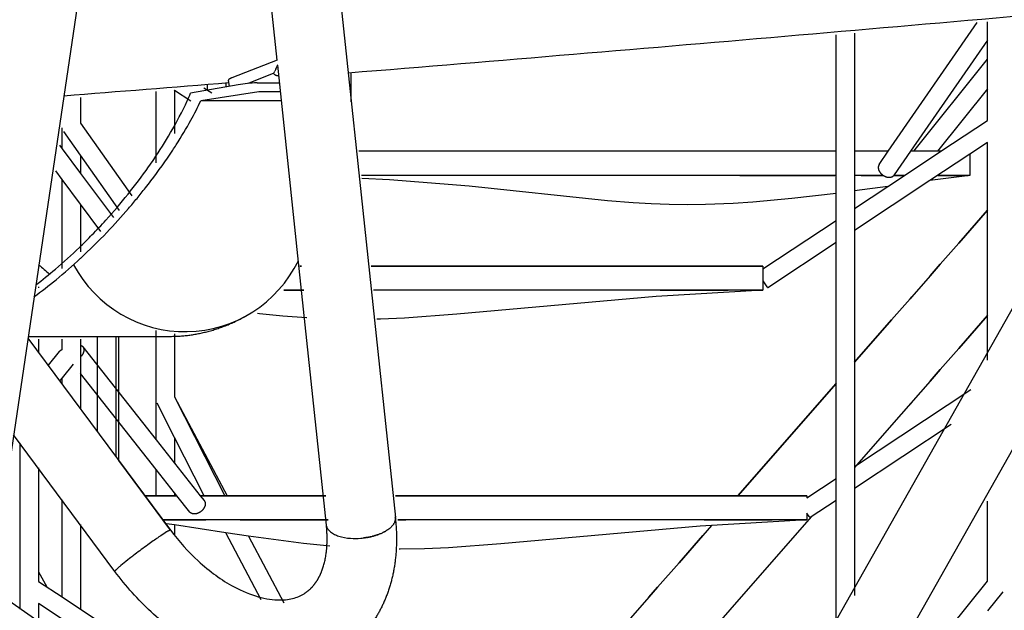
# Model space of a CAD drawing. Units: millimetres. Extents: x 74929 to 261748, y 15707 to 47034.
# Drawn here: x 123434 to 124290, y 17240 to 17753 of the extents above; entities that cross this region are included whole.
import ezdxf

# ---------------------------------------------------------------- set-up
doc = ezdxf.new("R2010")
doc.units = ezdxf.units.MM
doc.header["$MEASUREMENT"] = 0
for name, color, linetype in [('CA_GROUND', 6, 'Continuous'), ('CA_PLAY', 6, 'Continuous'), ('CA_POLYFERRO', 6, 'Continuous'), ('CA_STEEL', 7, 'Continuous'), ('CA_STEELthin', 7, 'Continuous'), ('CA_TEXT', 7, 'Continuous')]:
    doc.layers.add(name, color=color, linetype=linetype)
for name, color, linetype, true_color in [('Make2D$Visible$Curves$hammocks$bottom', 7, 'Continuous', 0x000000), ('Make2D$Visible$Curves$hammocks$top', 7, 'Continuous', 0x000000), ('Make2D$Visible$Curves$polyferro ropes$hammock ropes', 7, 'Continuous', 0xbaffa8)]:
    doc.layers.add(name, color=color, linetype=linetype, true_color=true_color)
doc.styles.add('CA_1op100', font='isocpeur.ttf', dxfattribs={"width": 1.1, "height": 200})
doc.styles.add('CA_Heading', font='Helvetica LT 55 Roman.ttf')
doc.dimstyles.new('CA_1op100', dxfattribs={"dimscale": 100, "dimtxt": 200, "dimasz": 2, "dimexe": 1, "dimexo": 2, "dimgap": 0.5, "dimtad": 1, "dimdec": 0, "dimtxsty": 'CA_1op100', "dimcen": 2, "dimclrd": 6, "dimclre": 6, "dimclrt": 7, "dimadec": 0, "dimazin": 0, "dimtfac": 1, "dimtdec": 0, "dimtmove": 0, "dimatfit": 2, "dimfxl": 1, "dimlwd": -1, "dimlwe": -1, "dimarcsym": 0})

# ---------------------------------------------------------------- blocks, each defined once
blk = doc.blocks.new('*D79')
at = {"layer": 'CA_GROUND', "color": 6, "transparency": 16777216}
for p, q in [((123160.95, 18921.63), (126473.39, 18921.63)), ((126373.39, 18721.63), (126373.39, 17031.39)), ((123197.54, 16831.39), (126473.39, 16831.39))]:
    blk.add_line(p, q, dxfattribs=at)
for points in [[(126340.06, 18721.63), (126406.73, 18721.63), (126373.39, 18921.63)], [(126340.06, 17031.39), (126406.73, 17031.39), (126373.39, 16831.39)]]:
    blk.add_solid(points, dxfattribs=at)
at = {"layer": 'Defpoints', "color": 0, "transparency": 16777216}
for p in [(122960.95, 18921.63), (122997.54, 16831.39), (126373.39, 16831.39)]:
    blk.add_point(p, dxfattribs=at)
at = {"layer": 'CA_GROUND', "color": 7, "transparency": 16777216, "insert": (126221.71, 17876.51), "char_height": 200, "attachment_point": 5, "rotation": 90, "style": 'CA_Heading'}
blk.add_mtext('2090', dxfattribs=at)
blk = doc.blocks.new('*D81')
at = {"layer": 'CA_GROUND', "color": 6, "transparency": 16777216}
for p, q in [((125255.49, 17727.94), (125255.49, 16139.89)), ((116160.12, 17137.03), (116160.12, 16139.89)), ((125055.49, 16239.89), (116360.12, 16239.89))]:
    blk.add_line(p, q, dxfattribs=at)
for points in [[(116360.12, 16273.23), (116360.12, 16206.56), (116160.12, 16239.89)], [(125055.49, 16273.23), (125055.49, 16206.56), (125255.49, 16239.89)]]:
    blk.add_solid(points, dxfattribs=at)
at = {"layer": 'Defpoints', "color": 0, "transparency": 16777216}
for p in [(125255.49, 17927.94), (116160.12, 17337.03), (116160.12, 16239.89)]:
    blk.add_point(p, dxfattribs=at)
at = {"layer": 'CA_GROUND', "color": 7, "transparency": 16777216, "insert": (120707.8, 16391.58), "char_height": 200, "attachment_point": 5, "style": 'CA_Heading'}
blk.add_mtext('9100', dxfattribs=at)
blk = doc.blocks.new('*D82')
at = {"layer": 'CA_GROUND', "color": 6, "transparency": 16777216}
for p, q in [((125255.49, 17725.94), (125255.49, 15707.03)), ((113959.33, 16888.21), (113959.33, 15707.03)), ((125055.49, 15807.03), (114159.33, 15807.03))]:
    blk.add_line(p, q, dxfattribs=at)
for points in [[(114159.33, 15840.37), (114159.33, 15773.7), (113959.33, 15807.03)], [(125055.49, 15840.37), (125055.49, 15773.7), (125255.49, 15807.03)]]:
    blk.add_solid(points, dxfattribs=at)
at = {"layer": 'Defpoints', "color": 0, "transparency": 16777216}
for p in [(125255.49, 17925.94), (113959.33, 17088.21), (113959.33, 15807.03)]:
    blk.add_point(p, dxfattribs=at)
at = {"layer": 'CA_GROUND', "color": 7, "transparency": 16777216, "insert": (120673.52, 15958.72), "char_height": 200, "attachment_point": 5, "style": 'CA_Heading'}
blk.add_mtext('11300', dxfattribs=at)

msp = doc.modelspace()

# ---------------------------------------------------------------- linework, layer by layer
at = {"layer": 'CA_PLAY'}
for p, q in [((123657.35, 17718.36), (123617.95, 17702.85)), ((123656.91, 17712.1), (123656.22, 17710.62)), ((123656.91, 17712.1), (123657.05, 17712.39)), ((123657.32, 17712.94), (123657.05, 17712.39)), ((123657.32, 17712.94), (123657.48, 17713.25)), ((123657.74, 17713.77), (123657.48, 17713.25)), ((123657.74, 17713.77), (123657.91, 17714.09)), ((123654.59, 17706.89), (123632.13, 17698.05)), ((123654.59, 17706.89), (123655.4, 17708.79)), ((123656.11, 17710.39), (123655.4, 17708.79)), ((123656.11, 17710.39), (123656.22, 17710.62)), ((123623.47, 17696.81), (123582.01, 17689.41)), ((123615.95, 17695.46), (123614.94, 17700.74)), ((123639.87, 17698.51), (123659.45, 17698.51)), ((123641.35, 17690.79), (123590.99, 17683.02)), ((123660.26, 17690.79), (123641.35, 17690.79)), ((123661.09, 17683.02), (123590.99, 17683.02)), ((123486.82, 17556.7), (123485.44, 17555.36)), ((123440.79, 17478.02), (123564.58, 17478.02))]:
    msp.add_line(p, q, dxfattribs=at)
for centre, radius, start, end in [((123641.9, 17599.41), 99.12, 91.17267, 100.71388), ((123391.7, 17768.92), 206.25, 335.38392, 337.3246), ((123283.94, 17819.02), 325.09, 329.74845, 335.26687), ((123386.64, 17774.98), 224.09, 330.90731, 335.77112), ((123239.26, 17857.11), 392.8, 327.26904, 330.89191), ((123220.59, 17855.51), 398.19, 325.83228, 329.80585), ((123201.46, 17880.94), 437.48, 326.56581, 327.31994), ((123166.46, 17904.5), 479.67, 322.608, 326.52073), ((123148.28, 17905.97), 486.38, 317.77264, 324.76552), ((123185.74, 17878.69), 440.04, 324.85241, 325.88371), ((123135.95, 17927.31), 517.77, 321.79727, 322.6533), ((123127.5, 17933.94), 528.51, 320.54114, 321.79895), ((123117.87, 17941.82), 540.95, 319.31584, 320.54492), ((123114.12, 17945.03), 545.89, 316.38746, 319.31719), ((123140.86, 17912.13), 496.01, 315.78842, 317.82075), ((123130.6, 17929.11), 522.98, 312.87979, 316.40463), ((123150.91, 17902.38), 482.01, 314.17862, 315.78648), ((123178.24, 17873.7), 442.39, 310.32673, 313.97993), ((123718.65, 17848.18), 408.61, 228.89869, 230.64082), ((123170.81, 17885.67), 463.78, 309.3952, 312.89173), ((123577.22, 17591.7), 109.61, 207.94229, 334.10803), ((123219.36, 17825.29), 378.88, 307.01134, 310.32511), ((123218.86, 17827.07), 388, 305.81414, 309.40381)]:
    msp.add_arc(centre, radius, start, end, dxfattribs=at)
for points, weights in [([(123617.95, 17702.85), (123614.78, 17701.61), (123614.94, 17700.75)], [1, 0.861252457204, 0.861502106254]), ([(123658.83, 17704.36), (123654.44, 17705.1), (123654.59, 17706.89)], [0.961907556601, 0.9499247761, 1]), ([(123564.58, 17478.02), (123599.8, 17478.02), (123632.33, 17496.96)], [0.961727414758, 0.961727414758, 1])]:
    msp.add_rational_spline(points, weights, degree=2, dxfattribs=at)
at = {"layer": 'CA_POLYFERRO'}
for p, q in [((123721.83, 17682.01), (123721.83, 17707.46)), ((123596.91, 17692.07), (123596.91, 17697.3)), ((123612.91, 17694.92), (123612.91, 17698.59)), ((123501.27, 17394.83), (123501.27, 17478.02)), ((123517.27, 17373.29), (123517.27, 17478.02)), ((123519.7, 17370.03), (123519.7, 17478.02)), ((124209.01, 17420.71), (124207.59, 17419.08))]:
    msp.add_line(p, q, dxfattribs=at)
at = {"layer": 'CA_STEEL'}
for centre, radius, start, end in [((116381.41, 107388.25), 89980.69, 274.677552, 275.1782819), ((115354.25, 119812.83), 102447.65, 274.5446864, 274.6251754)]:
    msp.add_arc(centre, radius, start, end, dxfattribs=at)
at = {"layer": 'CA_STEELthin'}
for p, q in [((123597.72, 18535.29), (123414.53, 17301.07)), ((123631.44, 18535.76), (123760.12, 17320.37)), ((123657.35, 17718.36), (123582.04, 18429.65)), ((123676.55, 17537.01), (123657.82, 17713.92)), ((123977.05, 16936.67), (124402.66, 17690.02)), ((124455.17, 17660.39), (124029.52, 16906.96)), ((124249.88, 17559.02), (124274.97, 17587.7)), ((124225.01, 17530.58), (124233.88, 17540.73)), ((123700.16, 17313.92), (123676.55, 17537.01)), ((124207.59, 17510.67), (124209.01, 17512.29)), ((124159.28, 17455.45), (124191.59, 17492.38)), ((124249.88, 17467.43), (124274.97, 17496.11)), ((123440.58, 17476.57), (123564.68, 17309.45)), ((124225.01, 17438.99), (124233.88, 17449.14)), ((124057.78, 17339.4), (124143.28, 17437.15)), ((124191.59, 17400.79), (124159.28, 17363.86)), ((123516.26, 17273.51), (123428.06, 17392.27)), ((123564.66, 17309.47), (123519.69, 17370.03)), ((123759.79, 17317.16), (123759.71, 17316.94)), ((123759.79, 17317.16), (123759.83, 17317.3)), ((123759.89, 17317.5), (123759.83, 17317.3)), ((123759.89, 17317.5), (123759.93, 17317.67)), ((123759.98, 17317.85), (123759.93, 17317.67)), ((123759.98, 17317.85), (123760.02, 17318.03)), ((123760.05, 17318.19), (123760.02, 17318.03)), ((123760.05, 17320.83), (123760.03, 17320.93)), ((123760.05, 17320.83), (123760.09, 17320.57)), ((123760.05, 17318.19), (123760.08, 17318.39)), ((123760.1, 17318.53), (123760.08, 17318.39)), ((123760.1, 17318.53), (123760.13, 17318.76)), ((123760.17, 17319.52), (123760.13, 17320.21)), ((123760.14, 17318.86), (123760.13, 17318.76)), ((123760.14, 17318.86), (123760.16, 17319.12)), ((123760.16, 17319.19), (123760.17, 17319.49)), ((123760.16, 17319.19), (123760.16, 17319.12)), ((123760.17, 17319.52), (123760.17, 17319.49)), ((124121.77, 17320.96), (124050.97, 17240.02)), ((123562.36, 17308.49), (123561.55, 17308.02)), ((123562.39, 17308.51), (123562.36, 17308.49)), ((123562.61, 17308.63), (123562.39, 17308.51)), ((123562.64, 17308.65), (123562.61, 17308.63)), ((123562.85, 17308.76), (123562.64, 17308.65)), ((123562.87, 17308.78), (123562.85, 17308.76)), ((123563.07, 17308.88), (123562.87, 17308.78)), ((123563.49, 17309.1), (123563.07, 17308.88)), ((123564.35, 17309.45), (123564.33, 17309.45)), ((123564.45, 17309.47), (123564.35, 17309.45)), ((123564.5, 17309.48), (123564.45, 17309.47)), ((123564.53, 17309.48), (123564.5, 17309.48)), ((123564.57, 17309.49), (123564.53, 17309.48)), ((123564.59, 17309.48), (123564.57, 17309.49)), ((123564.62, 17309.48), (123564.59, 17309.48)), ((123564.64, 17309.47), (123564.62, 17309.48)), ((123700.13, 17314.35), (123700.12, 17314.71)), ((123700.19, 17313.69), (123700.16, 17313.92)), ((123700.2, 17313.62), (123700.19, 17313.69)), ((123700.25, 17313.36), (123700.2, 17313.62)), ((123700.27, 17313.26), (123700.25, 17313.36)), ((123700.32, 17313.03), (123700.27, 17313.26)), ((123700.35, 17312.9), (123700.32, 17313.03)), ((123700.4, 17312.7), (123700.35, 17312.9)), ((123700.45, 17312.55), (123700.4, 17312.7)), ((123701.89, 17309.85), (123701.72, 17310.08)), ((123701.97, 17309.75), (123701.89, 17309.85)), ((123702.15, 17309.53), (123701.97, 17309.75)), ((123702.23, 17309.44), (123702.15, 17309.53)), ((123751.37, 17308.43), (123751.84, 17308.7)), ((123751.92, 17308.74), (123751.84, 17308.7)), ((123751.92, 17308.74), (123752.35, 17309.01)), ((123752.44, 17309.07), (123752.35, 17309.01)), ((123752.44, 17309.07), (123752.85, 17309.32)), ((123752.96, 17309.39), (123752.85, 17309.32)), ((123752.96, 17309.39), (123753.33, 17309.64)), ((123753.45, 17309.72), (123753.33, 17309.64)), ((123753.45, 17309.72), (123753.8, 17309.97)), ((123753.93, 17310.06), (123753.8, 17309.97)), ((123753.93, 17310.06), (123754.26, 17310.3)), ((123754.4, 17310.4), (123754.26, 17310.3)), ((123754.4, 17310.4), (123754.7, 17310.63)), ((123754.84, 17310.74), (123754.7, 17310.63)), ((123754.84, 17310.74), (123755.12, 17310.97)), ((123755.27, 17311.09), (123755.12, 17310.97)), ((123755.27, 17311.09), (123755.82, 17311.56)), ((123756.08, 17311.79), (123755.82, 17311.56)), ((123756.08, 17311.79), (123756.16, 17311.87)), ((123756.46, 17312.15), (123756.16, 17311.87)), ((123756.46, 17312.15), (123756.48, 17312.18)), ((123756.81, 17312.51), (123756.48, 17312.18)), ((123756.81, 17312.51), (123757.1, 17312.81)), ((123757.15, 17312.86), (123757.1, 17312.81)), ((123757.15, 17312.86), (123757.4, 17313.14)), ((123757.47, 17313.22), (123757.4, 17313.14)), ((123757.47, 17313.22), (123757.68, 17313.46)), ((123757.78, 17313.58), (123757.68, 17313.46)), ((123757.78, 17313.58), (123757.95, 17313.8)), ((123758.06, 17313.95), (123757.95, 17313.8)), ((123758.06, 17313.95), (123758.2, 17314.13)), ((123758.33, 17314.31), (123758.2, 17314.13)), ((123758.33, 17314.31), (123758.44, 17314.47)), ((123758.57, 17314.67), (123758.44, 17314.47)), ((123758.57, 17314.67), (123758.67, 17314.82)), ((123758.8, 17315.03), (123758.67, 17314.82)), ((123758.8, 17315.03), (123758.88, 17315.16)), ((123759.01, 17315.39), (123758.88, 17315.16)), ((123759.01, 17315.39), (123759.08, 17315.52)), ((123759.2, 17315.74), (123759.08, 17315.52)), ((123759.2, 17315.74), (123759.26, 17315.87)), ((123759.37, 17316.1), (123759.26, 17315.87)), ((123759.37, 17316.1), (123759.43, 17316.22)), ((123759.53, 17316.46), (123759.43, 17316.22)), ((123759.53, 17316.46), (123759.58, 17316.58)), ((123759.67, 17316.81), (123759.58, 17316.58)), ((123759.67, 17316.81), (123759.71, 17316.94)), ((123551.86, 17301.62), (123550.76, 17300.86)), ((123556.23, 17304.62), (123554.58, 17303.5)), ((123561.55, 17308.02), (123561.3, 17307.87)), ((123732.6, 17302.66), (123732.3, 17302.63)), ((123732.6, 17302.66), (123733.05, 17302.72)), ((123733.53, 17302.78), (123733.05, 17302.72)), ((123733.53, 17302.78), (123733.79, 17302.82)), ((123734.22, 17302.88), (123733.79, 17302.82)), ((123734.22, 17302.88), (123734.53, 17302.93)), ((123734.91, 17302.98), (123734.53, 17302.93)), ((123734.91, 17302.98), (123735.27, 17303.04)), ((123735.61, 17303.1), (123735.27, 17303.04)), ((123735.61, 17303.1), (123736, 17303.17)), ((123736.31, 17303.22), (123736, 17303.17)), ((123736.31, 17303.22), (123736.73, 17303.3)), ((123737.01, 17303.36), (123736.73, 17303.3)), ((123737.01, 17303.36), (123737.45, 17303.44)), ((123737.71, 17303.5), (123737.45, 17303.44)), ((123737.71, 17303.5), (123738.17, 17303.59)), ((123738.41, 17303.65), (123738.17, 17303.59)), ((123738.41, 17303.65), (123738.87, 17303.75)), ((123739.11, 17303.81), (123738.87, 17303.75)), ((123739.11, 17303.81), (123739.57, 17303.92)), ((123739.81, 17303.97), (123739.57, 17303.92)), ((123739.81, 17303.97), (123740.27, 17304.09)), ((123740.5, 17304.15), (123740.27, 17304.09)), ((123740.5, 17304.15), (123740.95, 17304.27)), ((123741.2, 17304.34), (123740.95, 17304.27)), ((123741.2, 17304.34), (123741.62, 17304.46)), ((123741.89, 17304.53), (123741.62, 17304.46)), ((123741.89, 17304.53), (123742.29, 17304.65)), ((123742.58, 17304.73), (123742.29, 17304.65)), ((123742.58, 17304.73), (123742.94, 17304.85)), ((123743.26, 17304.95), (123742.94, 17304.85)), ((123743.26, 17304.95), (123743.59, 17305.05)), ((123743.94, 17305.17), (123743.59, 17305.05)), ((123743.94, 17305.17), (123744.22, 17305.26)), ((123744.61, 17305.4), (123744.22, 17305.26)), ((123744.61, 17305.4), (123744.84, 17305.48)), ((123745.1, 17305.57), (123744.84, 17305.48)), ((123745.1, 17305.57), (123745.45, 17305.7)), ((123745.93, 17305.88), (123745.45, 17305.7)), ((123745.93, 17305.88), (123746.05, 17305.93)), ((123746.57, 17306.13), (123746.05, 17305.93)), ((123746.57, 17306.13), (123746.63, 17306.16)), ((123747.84, 17306.66), (123748.31, 17306.87)), ((123748.46, 17306.94), (123748.31, 17306.87)), ((123748.46, 17306.94), (123748.84, 17307.12)), ((123749.07, 17307.23), (123748.84, 17307.12)), ((123749.07, 17307.23), (123749.36, 17307.37)), ((123749.66, 17307.52), (123749.36, 17307.37)), ((123749.66, 17307.52), (123749.87, 17307.62)), ((123750.25, 17307.81), (123749.87, 17307.62)), ((123750.25, 17307.81), (123750.36, 17307.87)), ((123750.82, 17308.12), (123750.36, 17307.87)), ((123750.82, 17308.12), (123751.31, 17308.39)), ((123751.37, 17308.43), (123751.31, 17308.39)), ((124006.76, 17281.07), (124027.5, 17304.78)), ((123530.14, 17285.61), (123529.06, 17284.76)), ((123531.79, 17286.89), (123530.14, 17285.61)), ((123532.3, 17287.28), (123531.79, 17286.89)), ((123534.03, 17288.6), (123532.35, 17287.32)), ((123535.14, 17289.45), (123534.03, 17288.6)), ((123516.88, 17274.46), (123516.64, 17274.19)), ((123516.95, 17274.53), (123516.88, 17274.46)), ((123517.02, 17274.61), (123516.95, 17274.53)), ((123517.1, 17274.69), (123517.02, 17274.61)), ((123517.17, 17274.77), (123517.1, 17274.69)), ((123517.26, 17274.86), (123517.17, 17274.77)), ((123517.34, 17274.94), (123517.26, 17274.86)), ((123518.81, 17276.33), (123518.75, 17276.28)), ((123519.09, 17276.58), (123518.81, 17276.33)), ((123519.7, 17277.12), (123519.09, 17276.58)), ((123522.89, 17279.82), (123521.51, 17278.67)), ((123449.9, 17273.05), (123457.26, 17260.04)), ((123516.33, 17273.76), (123516.32, 17273.75)), ((123516.32, 17273.75), (123516.32, 17273.74)), ((123516.37, 17273.83), (123516.33, 17273.76)), ((123516.39, 17273.85), (123516.37, 17273.83)), ((123516.43, 17273.92), (123516.39, 17273.85)), ((123516.46, 17273.95), (123516.43, 17273.92)), ((123516.51, 17274.02), (123516.46, 17273.95)), ((123516.54, 17274.07), (123516.51, 17274.02)), ((123516.6, 17274.13), (123516.54, 17274.07)), ((123516.64, 17274.19), (123516.6, 17274.13)), ((123403.25, 17262.89), (123676.27, 17072.09)), ((123980.59, 17251.15), (123988.18, 17259.83))]:
    msp.add_line(p, q, dxfattribs=at)
for centre, radius, start, end in [((123567.23, 17301.55), 8.43, 112.7333, 116.36619), ((123565.23, 17306.37), 3.21, 106.22972, 113.00972), ((123564.6, 17309.38), 0.104, 340.41988, 67.2142), ((123708.39, 17315.07), 8.33, 197.64954, 216.85083), ((123715.08, 17321.54), 17.65, 223.27085, 249.81213), ((123813.12, 16926.83), 456.87, 125.04804, 125.74444), ((123737.33, 17035.21), 324.62, 124.26252, 124.8456), ((123629.53, 17196.06), 130.99, 121.38847, 124.02509), ((123720.19, 17332.72), 29.93, 248.01697, 251.94725), ((123723.9, 17345.57), 43.29, 252.5514, 266.4011), ((123725.31, 17361.3), 59.08, 265.99947, 274.69799), ((123725.14, 17364.36), 62.15, 274.61828, 276.61599), ((123730.42, 17346.5), 43.48, 291.89571, 293.62488), ((123873.33, 16843.23), 559.9, 125.74797, 127.15838), ((123719.37, 17041.12), 309.17, 127.99358, 129.45861), ((123834.45, 16894.25), 495.75, 127.54502, 127.55206), ((123544.68, 17247.43), 38.78, 131.94005, 134.81178), ((123601.64, 17183.41), 124.48, 130.07078, 131.16714), ((123516.8, 17273.47), 0.556, 150.35841, 166.81939), ((123516.39, 17273.56), 0.128, 163.77841, 212.02764)]:
    msp.add_arc(centre, radius, start, end, dxfattribs=at)
for points, weights, knots in [([(123760.17, 17319.85), (123762.04, 17301.85), (123761.18, 17284.37), (123753.71, 17252.79), (123747.39, 17238.63), (123738.35, 17226.6), (123734.48, 17221.42), (123730.1, 17216.66), (123725.27, 17212.37)], [1, 1, 1, 1, 1, 1, 0.996605381983, 0.996605381983, 1], [0.464466, 0.464466, 0.464466, 0.464466, 60.636714, 60.636714, 117.933936, 117.933936, 117.933936, 137.29862, 137.29862, 137.29862, 137.29862]), ([(123681.86, 17254.85), (123685.05, 17257.02), (123687.83, 17259.69), (123690.12, 17262.79), (123693.96, 17267.9), (123697.1, 17274.66), (123700.85, 17292.16), (123701.36, 17302.33), (123700.2, 17313.62)], [1, 0.990598175573, 0.990598175573, 1, 1, 1, 1, 1, 1], [0, 0, 0, 0, 11.507025, 11.507025, 11.507025, 54.057467, 54.057467, 95.317824, 95.317824, 95.317824, 95.317824])]:
    msp.add_rational_spline(points, weights, degree=3, knots=knots, dxfattribs=at)
for points, knots in [([(123564.7, 17309.42), (123572, 17299.6), (123580.09, 17290.58), (123598.65, 17273.48), (123609.15, 17265.93), (123619.52, 17260.33), (123634.51, 17252.24), (123648.35, 17248.7), (123659.62, 17248.7), (123664.36, 17248.7), (123668.52, 17249.31), (123675.83, 17251.43), (123679.03, 17252.94), (123681.86, 17254.85)], [0.028549, 0.028549, 0.028549, 0.028549, 36.767113, 36.767113, 79.677289, 79.677289, 79.677289, 141.127751, 141.127751, 141.127751, 167.070254, 167.070254, 192.68496, 192.68496, 192.68496, 192.68496]), ([(123637.13, 17190.52), (123619.35, 17193.8), (123601.48, 17200.83), (123584.38, 17210.94), (123571.61, 17218.49), (123559.32, 17227.72), (123536.37, 17248.88), (123525.78, 17260.69), (123516.28, 17273.48)], [87.35978, 87.35978, 87.35978, 87.35978, 152.882633, 152.882633, 152.882633, 201.345415, 201.345415, 249.283697, 249.283697, 249.283697, 249.283697])]:
    msp.add_open_spline(points, degree=3, knots=knots, dxfattribs=at)
at = {"layer": 'CA_TEXT'}
for points in [[(124274.97, 17587.7), (124249.88, 17559.02), (124233.88, 17540.73), (124225.01, 17530.58), (124209.01, 17512.29), (124207.59, 17510.67), (124191.59, 17492.38), (124159.28, 17455.45)], [(124274.97, 17496.11), (124249.88, 17467.43), (124233.88, 17449.14), (124225.01, 17438.99), (124191.59, 17400.79), (124159.28, 17363.86)], [(124143.28, 17437.15), (124057.78, 17339.4)], [(124121.77, 17320.96), (124050.97, 17240.02), (124027.5, 17213.19), (124006.76, 17189.48), (123988.18, 17168.24), (123964.59, 17141.26), (123963.48, 17140)], [(124039.41, 17318.4), (124039.38, 17318.36)], [(124035.09, 17313.45), (124027.5, 17304.78), (124006.76, 17281.07), (123988.18, 17259.83), (123980.59, 17251.15), (123964.59, 17232.85), (123939.43, 17204.09), (123923.43, 17185.8), (123883.37, 17140)]]:
    msp.add_lwpolyline(points, dxfattribs=at)
at = {"layer": 'Make2D$Visible$Curves$hammocks$bottom', "color": 7}
for points in [[(124133.74, 17618), (123843.99, 17617.97), (123795.27, 17617.97), (123747.94, 17617.98), (123730.69, 17617.98)], [(124059.55, 17617.97), (124125.62, 17617.98), (124142.1, 17618)], [(124184.33, 17617.95), (124159.29, 17617.99)], [(124165.14, 17618), (124184.28, 17617.98)], [(124202.65, 17617.95), (124193.53, 17617.95)], [(124193.55, 17617.97), (124202.67, 17617.96)], [(124259.53, 17617.97), (124224.9, 17613.47)], [(124231.69, 17617.96), (124244.62, 17617.97), (124250.18, 17617.98)], [(124250.18, 17617.98), (124231.72, 17617.97)], [(124259.53, 17617.97), (124259.53, 17617.97), (124259.53, 17617.97), (124259.53, 17617.97), (124259.53, 17617.97), (124259.53, 17617.97), (124259.53, 17617.97), (124259.53, 17617.97), (124259.53, 17617.97), (124259.53, 17617.97), (124259.53, 17617.97), (124259.53, 17617.97), (124259.53, 17617.97), (124259.53, 17617.97), (124259.52, 17617.97), (124252.84, 17617.97), (124250.18, 17617.98)], [(124250.18, 17617.98), (124258.25, 17617.97)], [(124143.29, 17602.38), (124104.94, 17597.85), (124070.96, 17594.68), (124053.83, 17593.53), (124029.71, 17592.57), (124014, 17592.41), (123998.28, 17592.61), (123982.56, 17593.15), (123966.87, 17594.02), (123944.45, 17595.81), (123824.26, 17608.71), (123755.09, 17614.25), (123730.97, 17615.4)], [(124188.18, 17608.39), (124159.28, 17604.47)], [(123663.07, 17518.19), (123680.62, 17518.19)], [(123680.62, 17518.19), (123663.07, 17518.19)], [(124079.6, 17518.16), (123741.26, 17518.18)], [(124079.6, 17518.16), (123986.88, 17512.66), (123813.6, 17497.23), (123768.19, 17493.87), (123747.12, 17492.95), (123743.94, 17492.9)], [(123990.45, 17518.17), (124040.01, 17518.18), (124049.38, 17518.2)], [(124066.2, 17518.2), (124079.6, 17518.16)], [(124079.65, 17518.16), (124079.63, 17518.16), (124079.6, 17518.16)], [(123683.18, 17494.01), (123682.93, 17494.02), (123662.42, 17495.62), (123642, 17497.71), (123640.27, 17497.93)], [(123559.38, 17318.4), (123558.52, 17318.4)], [(123558.53, 17318.39), (123595.32, 17318.4)], [(123701.78, 17318.39), (123564.15, 17318.4)], [(123625.27, 17318.4), (123701.78, 17318.39)], [(123762.41, 17318.38), (123769.21, 17318.38)], [(124117.82, 17318.36), (123762.41, 17318.38)], [(124117.82, 17318.36), (124025.1, 17312.86), (123851.82, 17297.43), (123806.41, 17294.07), (123785.35, 17293.15), (123764.29, 17292.81), (123763.34, 17292.82)], [(124028.68, 17318.37), (124078.23, 17318.38), (124087.6, 17318.4)], [(124104.42, 17318.4), (124117.83, 17318.36)], [(124117.83, 17318.36), (124117.82, 17318.36)], [(124117.87, 17318.36), (124117.85, 17318.36), (124117.83, 17318.36)], [(123568.19, 17313.98), (123561.03, 17315.02)], [(123612.72, 17307.23), (123568.19, 17313.98)], [(123632.39, 17304.26), (123612.72, 17307.23)], [(123703.1, 17295.63), (123700.64, 17295.82), (123680.23, 17297.91), (123632.39, 17304.26)]]:
    msp.add_lwpolyline(points, dxfattribs=at)
at = {"layer": 'Make2D$Visible$Curves$hammocks$top', "color": 7}
for points in [[(124143.28, 17639), (123728.47, 17639.01)], [(124188.68, 17639), (124159.29, 17639)], [(124210.84, 17639), (124208.12, 17639)], [(124231.35, 17638.99), (124210.84, 17639)], [(124234.5, 17638.99), (124231.35, 17638.99)], [(124259.53, 17636.35), (124259.53, 17617.99)], [(124143.29, 17618), (123730.69, 17618.01)], [(124184.26, 17618), (124159.29, 17618)], [(124202.72, 17618), (124193.57, 17618)], [(124259.53, 17617.99), (124259.52, 17617.99), (124231.74, 17617.99)], [(123678.4, 17539.2), (123677.11, 17539.2)], [(123677.12, 17539.21), (123678.4, 17539.21)], [(123739.03, 17539.21), (124079.6, 17539.2)], [(124079.6, 17539.2), (123739.04, 17539.2)], [(124079.65, 17539.2), (124079.65, 17539.2), (124079.65, 17539.2), (124079.65, 17539.2), (124079.65, 17539.2), (124079.65, 17539.2), (124079.65, 17539.2), (124079.64, 17539.2), (124079.64, 17539.2), (124079.63, 17539.2), (124079.6, 17539.2)], [(124079.65, 17539.2), (124079.65, 17536.68)], [(124079.65, 17536.68), (124079.65, 17526.33)], [(124079.65, 17526.33), (124079.65, 17518.2)], [(123680.62, 17518.2), (123663.08, 17518.2)], [(124066.2, 17518.2), (123741.26, 17518.2)], [(124079.6, 17518.2), (124066.2, 17518.2)], [(124079.65, 17518.2), (124079.65, 17518.2), (124079.65, 17518.2), (124079.65, 17518.2), (124079.65, 17518.2), (124079.65, 17518.2), (124079.65, 17518.2), (124079.64, 17518.2), (124079.64, 17518.2), (124079.63, 17518.2), (124079.6, 17518.2)], [(123542.92, 17339.4), (123552.19, 17339.41)], [(123552.19, 17339.4), (123542.93, 17339.4)], [(123552.19, 17339.41), (123568.19, 17339.41)], [(123568.19, 17339.4), (123552.19, 17339.4)], [(123568.19, 17339.41), (123570.19, 17339.41)], [(123570.2, 17339.4), (123568.19, 17339.4)], [(123590.57, 17339.41), (123593.85, 17339.41)], [(123593.85, 17339.4), (123590.58, 17339.4)], [(123593.85, 17339.41), (123613.78, 17339.41)], [(123613.79, 17339.4), (123593.85, 17339.4)], [(123613.78, 17339.41), (123699.55, 17339.41)], [(123699.55, 17339.4), (123613.79, 17339.4)], [(123760.19, 17339.41), (124117.82, 17339.4)], [(124117.83, 17339.4), (123760.19, 17339.4)], [(124117.87, 17339.4), (124117.87, 17339.4), (124117.87, 17339.4), (124117.87, 17339.4), (124117.87, 17339.4), (124117.87, 17339.4), (124117.87, 17339.4), (124117.87, 17339.4), (124117.87, 17339.4), (124117.86, 17339.4), (124117.83, 17339.4)], [(124117.87, 17339.4), (124117.87, 17337.56)], [(123701.77, 17318.4), (123558.52, 17318.4)], [(124104.42, 17318.4), (123762.41, 17318.4)], [(124117.83, 17318.4), (124104.42, 17318.4)], [(124117.87, 17318.4), (124117.87, 17318.4), (124117.87, 17318.4), (124117.87, 17318.4), (124117.87, 17318.4), (124117.87, 17318.4), (124117.87, 17318.4), (124117.87, 17318.4), (124117.87, 17318.4), (124117.86, 17318.4), (124117.83, 17318.4)], [(124117.87, 17324.32), (124117.87, 17318.4)]]:
    msp.add_lwpolyline(points, dxfattribs=at)
at = {"layer": 'Make2D$Visible$Curves$polyferro ropes$hammock ropes', "color": 7}
for points in [[(124188.68, 17639), (124266.01, 17750.95)], [(124274.97, 17735.77), (124274.97, 17751.74)], [(124143.28, 17639), (124143.28, 17740.24)], [(124159.28, 17741.63), (124159.28, 17639)], [(124274.97, 17735.77), (124208.12, 17639)], [(124274.97, 17718.98), (124274.97, 17735.77)], [(124210.84, 17639), (124274.97, 17718.98)], [(124274.97, 17693.4), (124274.97, 17718.98)], [(123593.57, 17694.33), (123600.47, 17689.77)], [(123486.45, 17685.75), (123486.45, 17663.35)], [(123552.19, 17629.05), (123552.19, 17691)], [(123568.19, 17691.93), (123567.7, 17692.25)], [(123582.46, 17682.5), (123568.19, 17691.93)], [(123568.19, 17691.93), (123568.19, 17654.6)], [(124274.97, 17693.4), (124231.35, 17638.99)], [(124274.97, 17665.73), (124274.97, 17693.4)], [(123470.45, 17641.16), (123470.45, 17659.47)], [(123486.45, 17663.34), (123530.94, 17600.26)], [(124234.5, 17638.99), (124274.97, 17665.73)], [(123486.45, 17635.59), (123471.91, 17656.19)], [(123468.18, 17644.19), (123470.45, 17641.16)], [(124274.97, 17646.55), (124259.53, 17636.35)], [(124274.97, 17457.33), (124274.97, 17646.55)], [(123470.45, 17641.16), (123486.45, 17619.74)], [(123486.45, 17635.59), (123486.45, 17619.74)], [(123520.38, 17587.47), (123486.45, 17635.59)], [(124143.28, 17602.38), (124143.28, 17639)], [(124159.28, 17639), (124159.28, 17618)], [(124180.77, 17627.54), (124188.68, 17639)], [(124208.12, 17639), (124193.93, 17618.45)], [(124202.67, 17617.96), (124234.5, 17638.99)], [(124259.53, 17636.35), (124224.9, 17613.47)], [(124180.77, 17627.54), (124180.72, 17627.47), (124180.67, 17627.39), (124180.62, 17627.31), (124180.57, 17627.24), (124180.53, 17627.16), (124180.49, 17627.08), (124180.45, 17627), (124180.41, 17626.92), (124180.37, 17626.84), (124180.33, 17626.75), (124180.3, 17626.67), (124180.27, 17626.59), (124180.24, 17626.5), (124180.21, 17626.42), (124180.18, 17626.34), (124180.16, 17626.25), (124180.13, 17626.16), (124180.11, 17626.08), (124180.09, 17625.99), (124180.07, 17625.91), (124180.06, 17625.82), (124180.04, 17625.73), (124180.03, 17625.65), (124180.01, 17625.56), (124179.99, 17625.39), (124179.98, 17625.21), (124179.97, 17625.04), (124179.97, 17624.87), (124179.97, 17624.76), (124179.97, 17624.66), (124179.98, 17624.56), (124179.98, 17624.45), (124179.99, 17624.35), (124180, 17624.24), (124180.02, 17624.13), (124180.03, 17624.03), (124180.05, 17623.92), (124180.07, 17623.81), (124180.09, 17623.7), (124180.11, 17623.58), (124180.16, 17623.36), (124180.23, 17623.13), (124180.3, 17622.9), (124180.38, 17622.67), (124180.47, 17622.43), (124180.57, 17622.2), (124180.68, 17621.96), (124180.8, 17621.73), (124180.92, 17621.49), (124181.06, 17621.26), (124181.21, 17621.02), (124181.36, 17620.79), (124181.52, 17620.56), (124181.7, 17620.34), (124181.87, 17620.11), (124182.06, 17619.89), (124182.26, 17619.68), (124182.46, 17619.47), (124182.67, 17619.26), (124182.88, 17619.06), (124183.1, 17618.87), (124183.32, 17618.68), (124183.55, 17618.5), (124183.79, 17618.32), (124184.02, 17618.16), (124184.26, 17618)], [(123470.45, 17614.43), (123464.87, 17621.89)], [(123486.45, 17619.74), (123515.1, 17581.4)], [(124159.28, 17618), (124159.28, 17617.99)], [(124159.28, 17617.99), (124159.28, 17604.47)], [(124184.26, 17618), (124184.32, 17617.95)], [(124184.32, 17617.95), (124184.51, 17617.84), (124184.7, 17617.72), (124184.89, 17617.61), (124185.08, 17617.51), (124185.28, 17617.41), (124185.47, 17617.32), (124185.66, 17617.23), (124185.85, 17617.14), (124186.04, 17617.06), (124186.23, 17616.99), (124186.42, 17616.92), (124186.61, 17616.85), (124186.8, 17616.79), (124186.98, 17616.73), (124187.17, 17616.68), (124187.35, 17616.63)], [(124187.35, 17616.63), (124187.55, 17616.58), (124187.76, 17616.54), (124187.97, 17616.5), (124188.18, 17616.46), (124188.39, 17616.43), (124188.61, 17616.4), (124188.82, 17616.39), (124189.04, 17616.37), (124189.25, 17616.36), (124189.47, 17616.36), (124189.68, 17616.37), (124189.89, 17616.38), (124190.11, 17616.39), (124190.32, 17616.42), (124190.53, 17616.45), (124190.74, 17616.48), (124190.94, 17616.53), (124191.15, 17616.58), (124191.25, 17616.6), (124191.35, 17616.63), (124191.45, 17616.66), (124191.54, 17616.7), (124191.64, 17616.73), (124191.74, 17616.77), (124191.83, 17616.8), (124191.93, 17616.84), (124192.02, 17616.88), (124192.11, 17616.93), (124192.2, 17616.97), (124192.29, 17617.02), (124192.38, 17617.06), (124192.46, 17617.11), (124192.55, 17617.16), (124192.63, 17617.22), (124192.72, 17617.27), (124192.8, 17617.32), (124192.88, 17617.38), (124192.96, 17617.44), (124193.03, 17617.5), (124193.11, 17617.56), (124193.18, 17617.62), (124193.25, 17617.68), (124193.32, 17617.75), (124193.39, 17617.81), (124193.46, 17617.88), (124193.53, 17617.95)], [(124188.18, 17608.39), (124202.65, 17617.95)], [(124193.53, 17617.95), (124193.57, 17618)], [(124193.57, 17618), (124193.67, 17618.11), (124193.76, 17618.22), (124193.85, 17618.33), (124193.93, 17618.45)], [(124202.65, 17617.95), (124202.67, 17617.96)], [(123486.45, 17593.01), (123470.45, 17614.43)], [(123470.45, 17536.98), (123470.45, 17614.43)], [(124224.9, 17613.47), (124159.29, 17570.12)], [(124159.29, 17589.3), (124188.18, 17608.39)], [(124143.28, 17578.72), (124143.28, 17602.38)], [(124159.28, 17604.47), (124159.28, 17589.3)], [(123504.12, 17569.36), (123486.45, 17593.01)], [(123486.45, 17593.01), (123486.45, 17551.56)], [(124159.28, 17589.3), (124159.28, 17570.12)], [(124079.65, 17536.68), (124143.29, 17578.73)], [(124143.28, 17559.55), (124143.28, 17578.72)], [(124159.28, 17570.12), (124159.28, 17364.93)], [(124143.28, 17559.55), (124083.92, 17520.32)], [(124143.28, 17354.36), (124143.28, 17559.55)], [(124079.65, 17526.33), (124082.62, 17521.97), (124083.17, 17521.22), (124083.57, 17520.69), (124083.71, 17520.51), (124083.77, 17520.45), (124083.79, 17520.42), (124083.81, 17520.4), (124083.84, 17520.38), (124083.85, 17520.36), (124083.86, 17520.35), (124083.87, 17520.34), (124083.88, 17520.34), (124083.88, 17520.34), (124083.88, 17520.33), (124083.89, 17520.33), (124083.89, 17520.33), (124083.89, 17520.33), (124083.89, 17520.33), (124083.9, 17520.32), (124083.9, 17520.32), (124083.9, 17520.32), (124083.9, 17520.32), (124083.91, 17520.32), (124083.91, 17520.32), (124083.91, 17520.32), (124083.91, 17520.32), (124083.91, 17520.32), (124083.91, 17520.32), (124083.92, 17520.32), (124083.92, 17520.32)], [(123449.9, 17521.06), (123449.9, 17520.33)], [(123552.19, 17388.09), (123552.19, 17483.06)], [(123568.19, 17480.18), (123568.19, 17425.44)], [(123449.9, 17475.51), (123449.9, 17464.66)], [(123470.45, 17466.28), (123470.45, 17475.51)], [(123486.45, 17475.51), (123486.45, 17470.34)], [(123458.67, 17452.85), (123468.06, 17464.76)], [(123470.45, 17466.28), (123470.34, 17466.25), (123470.23, 17466.22), (123470.08, 17466.17), (123469.93, 17466.11), (123469.77, 17466.05), (123469.62, 17465.98), (123469.55, 17465.95), (123469.48, 17465.91), (123469.4, 17465.87), (123469.33, 17465.83), (123469.26, 17465.79), (123469.19, 17465.75), (123469.12, 17465.71), (123469.05, 17465.66), (123468.98, 17465.61), (123468.91, 17465.57), (123468.84, 17465.52), (123468.78, 17465.47), (123468.71, 17465.42), (123468.65, 17465.36), (123468.58, 17465.31), (123468.52, 17465.25), (123468.46, 17465.2), (123468.4, 17465.14), (123468.34, 17465.08), (123468.28, 17465.02), (123468.22, 17464.95), (123468.17, 17464.89), (123468.11, 17464.83), (123468.06, 17464.76)], [(123486.45, 17470.34), (123486.45, 17445.62)], [(123486.45, 17470.34), (123486.59, 17470.29), (123486.73, 17470.23), (123486.87, 17470.17), (123487, 17470.1), (123487.14, 17470.03), (123487.27, 17469.96), (123487.4, 17469.88), (123487.46, 17469.83), (123487.53, 17469.79), (123487.59, 17469.75), (123487.65, 17469.7), (123487.71, 17469.66), (123487.77, 17469.61), (123487.83, 17469.56), (123487.89, 17469.51), (123487.95, 17469.46), (123488.01, 17469.41), (123488.06, 17469.35), (123488.12, 17469.3), (123488.17, 17469.24), (123488.22, 17469.19), (123488.28, 17469.13), (123488.33, 17469.07), (123488.38, 17469.01), (123488.43, 17468.95)], [(123488.43, 17468.95), (123488.49, 17468.87), (123488.55, 17468.79), (123488.61, 17468.7), (123488.66, 17468.62), (123488.72, 17468.53), (123488.77, 17468.44), (123488.82, 17468.35), (123488.87, 17468.26), (123488.91, 17468.17), (123488.96, 17468.07), (123489, 17467.98), (123489.04, 17467.88), (123489.07, 17467.78), (123489.11, 17467.68), (123489.14, 17467.58), (123489.17, 17467.47), (123489.2, 17467.37), (123489.22, 17467.26), (123489.25, 17467.16), (123489.27, 17467.05), (123489.29, 17466.94), (123489.3, 17466.83), (123489.32, 17466.72), (123489.33, 17466.61), (123489.34, 17466.5), (123489.34, 17466.39), (123489.35, 17466.27), (123489.35, 17466.16), (123489.35, 17466.05), (123489.35, 17465.93), (123489.34, 17465.82), (123489.34, 17465.7), (123489.33, 17465.58), (123489.31, 17465.47), (123489.3, 17465.35), (123489.28, 17465.24), (123489.26, 17465.12), (123489.24, 17465), (123489.22, 17464.89), (123489.2, 17464.77), (123489.14, 17464.54), (123489.08, 17464.31), (123489, 17464.08), (123488.92, 17463.85), (123488.84, 17463.63), (123488.74, 17463.4), (123488.65, 17463.18), (123488.54, 17462.97), (123488.43, 17462.75), (123488.31, 17462.54), (123488.19, 17462.34), (123488.07, 17462.14), (123487.9, 17461.89), (123487.73, 17461.64), (123487.54, 17461.4), (123487.35, 17461.15), (123487.14, 17460.91), (123486.92, 17460.66), (123486.69, 17460.43), (123486.45, 17460.19)], [(123488.43, 17468.95), (123552.19, 17388.09)], [(123479.9, 17453.93), (123470.45, 17441.95)], [(123552.19, 17362.25), (123486.45, 17445.62)], [(123486.45, 17445.62), (123486.45, 17415.45)], [(123470.45, 17441.95), (123468.55, 17439.55)], [(123470.45, 17437), (123470.45, 17441.95)], [(124159.28, 17364.93), (124260.57, 17431.85)], [(123568.19, 17390.04), (123553.05, 17419.91)], [(123568.19, 17425.51), (123613.79, 17339.4)], [(123568.19, 17425.43), (123611.79, 17339.4)], [(124243.28, 17401.25), (124159.29, 17345.75)], [(123552.19, 17388.09), (123568.19, 17367.79)], [(123593.85, 17339.4), (123568.19, 17390.04)], [(123568.19, 17390.04), (123568.19, 17367.79)], [(123433.9, 17240.6), (123433.9, 17385.07)], [(123449.9, 17363.52), (123449.9, 17264.9)], [(123552.19, 17339.4), (123552.19, 17362.25)], [(123568.19, 17341.95), (123552.19, 17362.25)], [(123568.19, 17367.79), (123590.58, 17339.4)], [(124159.28, 17364.93), (124159.28, 17345.75)], [(124117.87, 17337.57), (124143.29, 17354.36)], [(124143.28, 17335.18), (124143.28, 17354.36)], [(124159.28, 17345.75), (124159.28, 17252.57)], [(123470.45, 17251.33), (123470.45, 17335.86)], [(123568.19, 17341.96), (123568.19, 17339.4)], [(123570.2, 17339.4), (123568.19, 17341.95)], [(123581.37, 17325.23), (123570.2, 17339.4)], [(123593.93, 17335.14), (123593.99, 17335.06), (123594.05, 17334.98), (123594.11, 17334.89), (123594.17, 17334.81), (123594.22, 17334.72), (123594.27, 17334.63), (123594.32, 17334.54), (123594.37, 17334.45), (123594.42, 17334.36), (123594.46, 17334.26), (123594.5, 17334.17), (123594.54, 17334.07), (123594.58, 17333.97), (123594.61, 17333.87), (123594.65, 17333.77), (123594.68, 17333.66), (123594.71, 17333.56), (123594.73, 17333.45), (123594.75, 17333.35), (123594.77, 17333.24), (123594.79, 17333.13), (123594.81, 17333.02), (123594.82, 17332.91), (123594.83, 17332.8), (123594.84, 17332.69), (123594.85, 17332.58), (123594.85, 17332.46), (123594.86, 17332.35), (123594.86, 17332.24), (123594.85, 17332.12), (123594.85, 17332.01), (123594.84, 17331.89), (123594.83, 17331.77), (123594.82, 17331.66), (123594.81, 17331.54), (123594.79, 17331.43), (123594.77, 17331.31), (123594.75, 17331.19), (123594.73, 17331.08), (123594.7, 17330.96), (123594.65, 17330.73), (123594.58, 17330.5), (123594.51, 17330.27), (123594.43, 17330.04), (123594.34, 17329.82), (123594.25, 17329.59), (123594.15, 17329.37), (123594.05, 17329.16), (123593.93, 17328.94), (123593.82, 17328.73), (123593.7, 17328.53), (123593.57, 17328.33), (123593.38, 17328.04), (123593.18, 17327.76), (123592.96, 17327.47), (123592.73, 17327.19), (123592.6, 17327.05), (123592.48, 17326.91), (123592.35, 17326.77), (123592.21, 17326.63), (123592.08, 17326.5), (123591.94, 17326.36), (123591.79, 17326.23), (123591.65, 17326.1), (123591.49, 17325.97), (123591.34, 17325.84), (123591.18, 17325.71), (123591.02, 17325.59), (123590.86, 17325.47), (123590.7, 17325.35), (123590.53, 17325.23), (123590.36, 17325.12), (123590.19, 17325.01), (123590.01, 17324.9), (123589.84, 17324.8), (123589.66, 17324.7), (123589.48, 17324.6), (123589.3, 17324.51), (123589.12, 17324.42), (123588.93, 17324.34), (123588.75, 17324.26), (123588.57, 17324.18), (123588.38, 17324.11), (123588.2, 17324.04), (123588.01, 17323.97), (123587.82, 17323.91), (123587.64, 17323.85), (123587.45, 17323.8), (123587.27, 17323.75), (123587.09, 17323.71), (123586.9, 17323.67), (123586.72, 17323.64), (123586.54, 17323.61), (123586.36, 17323.58), (123586.19, 17323.56), (123586.01, 17323.54), (123585.84, 17323.53), (123585.67, 17323.52), (123585.5, 17323.51), (123585.33, 17323.51), (123585.17, 17323.51), (123585.01, 17323.52), (123584.85, 17323.53), (123584.69, 17323.54), (123584.54, 17323.56), (123584.39, 17323.58), (123584.24, 17323.61), (123584.09, 17323.63), (123583.95, 17323.66), (123583.81, 17323.7), (123583.68, 17323.73), (123583.55, 17323.77)], [(123590.58, 17339.4), (123593.93, 17335.14)], [(124143.28, 17335.18), (124120.8, 17320.32)], [(124143.28, 17224.25), (124143.28, 17335.18)], [(124274.97, 17264.98), (124274.97, 17334.75)], [(123583.55, 17323.77), (123583.39, 17323.83), (123583.24, 17323.88), (123583.08, 17323.94), (123582.93, 17324.01), (123582.86, 17324.05), (123582.79, 17324.08), (123582.71, 17324.12), (123582.64, 17324.16), (123582.57, 17324.2), (123582.5, 17324.24), (123582.43, 17324.29), (123582.36, 17324.33), (123582.29, 17324.38), (123582.22, 17324.42), (123582.15, 17324.47), (123582.09, 17324.52), (123582.02, 17324.58), (123581.96, 17324.63), (123581.89, 17324.68), (123581.83, 17324.74), (123581.77, 17324.8), (123581.71, 17324.85), (123581.65, 17324.91), (123581.59, 17324.98), (123581.53, 17325.04), (123581.48, 17325.1), (123581.42, 17325.17), (123581.37, 17325.23)], [(123606.83, 17318.35), (123606.8, 17318.4)], [(123624.91, 17318.4), (123624.93, 17318.35)], [(124120.8, 17320.32), (124120.79, 17320.32), (124120.79, 17320.32), (124120.79, 17320.32), (124120.79, 17320.32), (124120.79, 17320.32), (124120.79, 17320.32), (124120.79, 17320.32), (124120.78, 17320.32), (124120.78, 17320.32), (124120.78, 17320.32), (124120.78, 17320.32), (124120.78, 17320.32), (124120.78, 17320.32), (124120.77, 17320.33), (124120.77, 17320.33), (124120.77, 17320.33), (124120.77, 17320.33), (124120.76, 17320.33), (124120.76, 17320.33), (124120.76, 17320.34), (124120.75, 17320.34), (124120.75, 17320.35), (124120.74, 17320.35), (124120.73, 17320.36), (124120.72, 17320.37), (124120.7, 17320.39), (124120.68, 17320.41), (124120.64, 17320.45), (124120.6, 17320.5), (124120.55, 17320.57), (124120.42, 17320.72), (124120.28, 17320.91), (124119.91, 17321.4), (124117.87, 17324.32)], [(123486.45, 17314.31), (123486.45, 17240.76)], [(123568.19, 17313.98), (123568.19, 17305.4)], [(123643.61, 17248.89), (123612.71, 17307.23)], [(123632.39, 17304.26), (123663.14, 17246.2)], [(123449.91, 17264.9), (123470.45, 17251.33)], [(124174.74, 17140), (124274.97, 17264.98)], [(123470.45, 17251.33), (123486.45, 17240.76)], [(124288.13, 17255.81), (124274.97, 17239.4)], [(123470.45, 17232.15), (123449.9, 17245.72)], [(123449.9, 17245.72), (123449.9, 17229.42)], [(123486.45, 17240.76), (123552.19, 17197.32)]]:
    msp.add_lwpolyline(points, dxfattribs=at)

# ---------------------------------------------------------------- dimensions: what is measured, and where the dimension line sits
at = {"layer": 'CA_GROUND', "color": 3}
dim = msp.add_linear_dim(base=(126373.39, 16831.39), p1=(122960.95, 18921.63), p2=(122997.54, 16831.39), angle=90, dimstyle='CA_1op100', override={"dimtxt": 2, "dimrnd": 10, "dimtxsty": 'CA_Heading'}, dxfattribs=at)
dim.commit()
dim.dimension.update_dxf_attribs({"geometry": '*D79', "text_midpoint": (126373.39, 17876.51), "dimtype": 160})
for base, p1, p2, picture, middle in [((113959.33, 15807.03), (125255.49, 17925.94), (113959.33, 17088.21), '*D82', (120673.52, 15807.03)), ((116160.12, 16239.89), (125255.49, 17927.94), (116160.12, 17337.03), '*D81', (120707.8, 16239.89))]:
    dim = msp.add_linear_dim(base=base, p1=p1, p2=p2, dimstyle='CA_1op100', override={"dimtxt": 2, "dimrnd": 10, "dimtxsty": 'CA_Heading'}, dxfattribs=at)
    dim.commit()
    dim.dimension.update_dxf_attribs({"geometry": picture, "text_midpoint": middle, "dimtype": 160})

doc.saveas('drawing.dxf')
